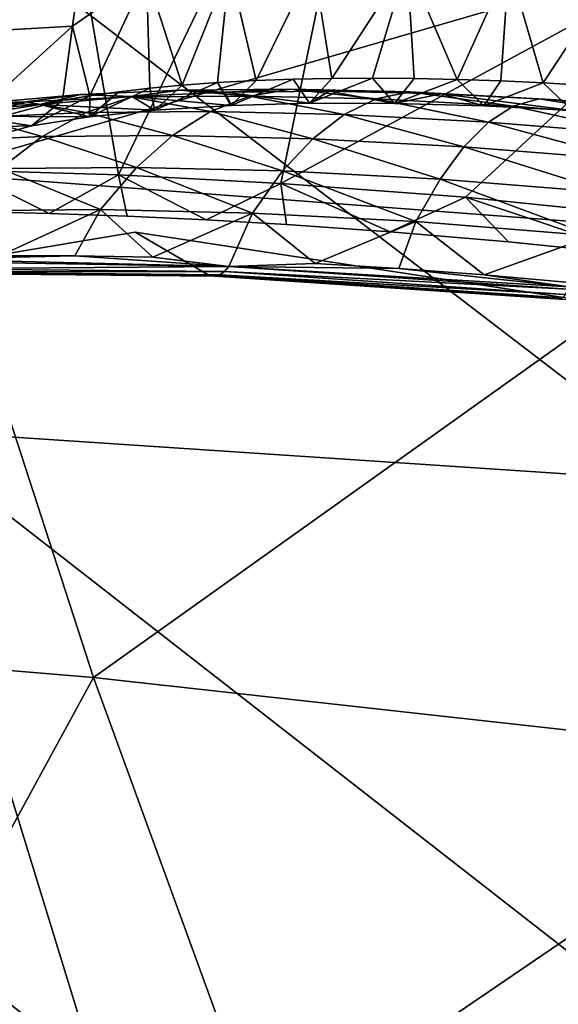
# Model space of a CAD drawing. Units: inches. Extents: x -11.1 to 14.7, y -14 to 11.6.
# Drawn here: x -3.8 to -3.1, y -6.2 to -5.1 of the extents above; entities that cross this region are included whole.
import ezdxf

# ---------------------------------------------------------------- set-up
doc = ezdxf.new("R2010")
doc.units = ezdxf.units.IN
doc.header["$MEASUREMENT"] = 0
doc.layers.add('SEAT-BASEWOOD', color=5, linetype='Continuous')
doc.layers.add('SEAT-SEAT', color=5, linetype='Continuous')

msp = doc.modelspace()

# ---------------------------------------------------------------- linework, layer by layer
at = {"layer": 'SEAT-BASEWOOD'}
for points in [[(-3.6416, -5.2475, 16.0359), (-3.763, -4.5364, 15.7704), (-3.8232, -5.2422, 15.9451)], [(-3.763, -4.5364, 15.7704), (-3.6416, -5.2475, 16.0359), (-3.3083, -4.5552, 15.9727)], [(-3.7775, -4.5495, 14.1255), (-3.6235, -4.5599, 14.4903), (-3.8513, -5.084, 14.2418)], [(-3.6947, -5.0753, 14.6024), (-3.8513, -5.084, 14.2418), (-3.6235, -4.5599, 14.4903)], [(-3.6235, -4.5599, 14.4903), (-3.609, -5.0154, 14.6957), (-3.6947, -5.0753, 14.6024)], [(-3.4535, -5.2574, 16.1102), (-3.3083, -4.5552, 15.9727), (-3.6416, -5.2475, 16.0359)], [(-2.8906, -4.9515, 16.1449), (-3.3083, -4.5552, 15.9727), (-3.4535, -5.2574, 16.1102)], [(-3.2393, -5.2734, 16.1724), (-2.8906, -4.9515, 16.1449), (-3.4535, -5.2574, 16.1102)], [(-2.9394, -5.3042, 16.2216), (-2.8906, -4.9515, 16.1449), (-3.2393, -5.2734, 16.1724)], [(-3.4157, -5.0024, 14.878), (-3.4822, -5.1382, 14.869), (-3.5131, -5.0068, 14.7962)], [(-3.307, -5.0015, 14.9513), (-3.3942, -5.1358, 14.9362), (-3.4157, -5.0024, 14.878)], [(-3.3942, -5.1358, 14.9362), (-3.307, -5.0015, 14.9513), (-3.3472, -5.1355, 14.9672)], [(-3.3472, -5.1355, 14.9672), (-3.307, -5.0015, 14.9513), (-3.2989, -5.1359, 14.996)], [(-3.1892, -5.0042, 15.0134), (-3.2493, -5.137, 15.0225), (-3.307, -5.0015, 14.9513)], [(-3.2989, -5.1359, 14.996), (-3.307, -5.0015, 14.9513), (-3.2493, -5.137, 15.0225)], [(-3.2493, -5.137, 15.0225), (-3.1892, -5.0042, 15.0134), (-3.1986, -5.1387, 15.0467)], [(-3.1986, -5.1387, 15.0467), (-3.1892, -5.0042, 15.0134), (-3.1493, -5.141, 15.0675)], [(-3.0638, -5.0108, 15.0626), (-3.1493, -5.141, 15.0675), (-3.1892, -5.0042, 15.0134)], [(-3.6947, -5.0753, 14.6024), (-3.609, -5.0154, 14.6957), (-3.6749, -5.1559, 14.6656)], [(-3.5131, -5.0068, 14.7962), (-3.5679, -5.1436, 14.79), (-3.609, -5.0154, 14.6957)], [(-3.6054, -5.1471, 14.7501), (-3.609, -5.0154, 14.6957), (-3.5679, -5.1436, 14.79)], [(-3.5679, -5.1436, 14.79), (-3.5131, -5.0068, 14.7962), (-3.527, -5.1406, 14.8297)], [(-3.527, -5.1406, 14.8297), (-3.5131, -5.0068, 14.7962), (-3.4822, -5.1382, 14.869)], [(-3.1493, -5.141, 15.0675), (-3.0638, -5.0108, 15.0626), (-3.0992, -5.1439, 15.0861)], [(-3.8244, -5.1925, 14.4011), (-3.8513, -5.084, 14.2418), (-3.6947, -5.0753, 14.6024)], [(-3.7066, -5.1612, 14.6211), (-3.8244, -5.1925, 14.4011), (-3.6947, -5.0753, 14.6024)], [(-3.7066, -5.1612, 14.6211), (-3.6947, -5.0753, 14.6024), (-3.6749, -5.1559, 14.6656)], [(-3.5995, -5.1725, 14.8235), (-3.527, -5.1406, 14.8297), (-3.511, -5.167, 14.905)], [(-3.527, -5.1406, 14.8297), (-3.5995, -5.1725, 14.8235), (-3.5679, -5.1436, 14.79)], [(-3.4822, -5.1382, 14.869), (-3.511, -5.167, 14.905), (-3.527, -5.1406, 14.8297)], [(-3.511, -5.167, 14.905), (-3.439, -5.1367, 14.9036), (-3.4202, -5.1645, 14.9742)], [(-3.439, -5.1367, 14.9036), (-3.511, -5.167, 14.905), (-3.4822, -5.1382, 14.869)], [(-3.3942, -5.1358, 14.9362), (-3.4202, -5.1645, 14.9742), (-3.439, -5.1367, 14.9036)], [(-3.3472, -5.1355, 14.9672), (-3.4202, -5.1645, 14.9742), (-3.3942, -5.1358, 14.9362)], [(-3.4202, -5.1645, 14.9742), (-3.3472, -5.1355, 14.9672), (-3.3219, -5.1647, 15.036)], [(-3.2989, -5.1359, 14.996), (-3.3219, -5.1647, 15.036), (-3.3472, -5.1355, 14.9672)], [(-3.2493, -5.137, 15.0225), (-3.3219, -5.1647, 15.036), (-3.2989, -5.1359, 14.996)], [(-3.3219, -5.1647, 15.036), (-3.2493, -5.137, 15.0225), (-3.2184, -5.1676, 15.0883)], [(-3.1986, -5.1387, 15.0467), (-3.2184, -5.1676, 15.0883), (-3.2493, -5.137, 15.0225)], [(-3.1493, -5.141, 15.0675), (-3.2184, -5.1676, 15.0883), (-3.1986, -5.1387, 15.0467)], [(-3.2184, -5.1676, 15.0883), (-3.1493, -5.141, 15.0675), (-3.1158, -5.1729, 15.1289)], [(-3.0992, -5.1439, 15.0861), (-3.1158, -5.1729, 15.1289), (-3.1493, -5.141, 15.0675)], [(-3.6857, -5.1544, 14.9912), (-3.7491, -5.1628, 15.0597), (-3.7991, -5.1646, 14.8723)], [(-3.6857, -5.1544, 14.9912), (-3.7991, -5.1646, 14.8723), (-3.7328, -5.1662, 14.8161)], [(-3.6266, -5.1573, 15.1626), (-3.7491, -5.1628, 15.0597), (-3.6857, -5.1544, 14.9912)], [(-3.6263, -5.1566, 14.9277), (-3.6857, -5.1544, 14.9912), (-3.7328, -5.1662, 14.8161)], [(-3.5705, -5.1493, 15.088), (-3.6266, -5.1573, 15.1626), (-3.6857, -5.1544, 14.9912)], [(-3.5705, -5.1493, 15.088), (-3.6857, -5.1544, 14.9912), (-3.6263, -5.1566, 14.9277)], [(-3.675, -5.1804, 14.7395), (-3.6054, -5.1471, 14.7501), (-3.5995, -5.1725, 14.8235)], [(-3.6054, -5.1471, 14.7501), (-3.675, -5.1804, 14.7395), (-3.6411, -5.1512, 14.7086)], [(-3.6411, -5.1512, 14.7086), (-3.675, -5.1804, 14.7395), (-3.6749, -5.1559, 14.6656)], [(-3.4899, -5.1562, 15.2548), (-3.6266, -5.1573, 15.1626), (-3.5705, -5.1493, 15.088)], [(-3.518, -5.1518, 15.0187), (-3.5705, -5.1493, 15.088), (-3.6263, -5.1566, 14.9277)], [(-3.6263, -5.1566, 14.9277), (-3.511, -5.167, 14.905), (-3.518, -5.1518, 15.0187)], [(-3.5679, -5.1436, 14.79), (-3.5995, -5.1725, 14.8235), (-3.6054, -5.1471, 14.7501)], [(-3.4419, -5.1482, 15.1747), (-3.5705, -5.1493, 15.088), (-3.518, -5.1518, 15.0187)], [(-3.4419, -5.1482, 15.1747), (-3.4899, -5.1562, 15.2548), (-3.5705, -5.1493, 15.088)], [(-3.3973, -5.1507, 15.1001), (-3.4419, -5.1482, 15.1747), (-3.518, -5.1518, 15.0187)], [(-3.518, -5.1518, 15.0187), (-3.4202, -5.1645, 14.9742), (-3.3973, -5.1507, 15.1001)], [(-3.4202, -5.1645, 14.9742), (-3.518, -5.1518, 15.0187), (-3.511, -5.167, 14.905)], [(-3.343, -5.1596, 15.3323), (-3.4899, -5.1562, 15.2548), (-3.4419, -5.1482, 15.1747)], [(-3.3038, -5.1514, 15.2475), (-3.4419, -5.1482, 15.1747), (-3.3973, -5.1507, 15.1001)], [(-3.3038, -5.1514, 15.2475), (-3.343, -5.1596, 15.3323), (-3.4419, -5.1482, 15.1747)], [(-3.3219, -5.1647, 15.036), (-3.3973, -5.1507, 15.1001), (-3.4202, -5.1645, 14.9742)], [(-3.2676, -5.1538, 15.1685), (-3.3038, -5.1514, 15.2475), (-3.3973, -5.1507, 15.1001)], [(-3.3973, -5.1507, 15.1001), (-3.3219, -5.1647, 15.036), (-3.2676, -5.1538, 15.1685)], [(-3.1843, -5.168, 15.3948), (-3.343, -5.1596, 15.3323), (-3.3038, -5.1514, 15.2475)], [(-3.2184, -5.1676, 15.0883), (-3.2676, -5.1538, 15.1685), (-3.3219, -5.1647, 15.036)], [(-3.1544, -5.1593, 15.3063), (-3.3038, -5.1514, 15.2475), (-3.2676, -5.1538, 15.1685)], [(-3.1544, -5.1593, 15.3063), (-3.1843, -5.168, 15.3948), (-3.3038, -5.1514, 15.2475)], [(-3.2676, -5.1538, 15.1685), (-3.1158, -5.1729, 15.1289), (-3.1272, -5.1612, 15.2238)], [(-3.1158, -5.1729, 15.1289), (-3.2676, -5.1538, 15.1685), (-3.2184, -5.1676, 15.0883)], [(-3.1272, -5.1612, 15.2238), (-3.1544, -5.1593, 15.3063), (-3.2676, -5.1538, 15.1685)], [(-3.7991, -5.1646, 14.8723), (-3.8904, -5.1783, 14.748), (-3.7328, -5.1662, 14.8161)], [(-3.7491, -5.1628, 15.0597), (-3.8698, -5.1736, 14.9333), (-3.7991, -5.1646, 14.8723)], [(-3.7491, -5.1628, 15.0597), (-3.8082, -5.1811, 15.1242), (-3.8698, -5.1736, 14.9333)], [(-3.7425, -5.1907, 14.6492), (-3.8244, -5.1925, 14.4011), (-3.7066, -5.1612, 14.6211)], [(-3.6791, -5.1753, 15.2327), (-3.8082, -5.1811, 15.1242), (-3.7491, -5.1628, 15.0597)], [(-3.6266, -5.1573, 15.1626), (-3.6791, -5.1753, 15.2327), (-3.7491, -5.1628, 15.0597)], [(-3.7425, -5.1907, 14.6492), (-3.6749, -5.1559, 14.6656), (-3.675, -5.1804, 14.7395)], [(-3.7066, -5.1612, 14.6211), (-3.6749, -5.1559, 14.6656), (-3.7425, -5.1907, 14.6492)], [(-3.7328, -5.1662, 14.8161), (-3.5995, -5.1725, 14.8235), (-3.6263, -5.1566, 14.9277)], [(-3.535, -5.1741, 15.3299), (-3.6791, -5.1753, 15.2327), (-3.6266, -5.1573, 15.1626)], [(-3.4899, -5.1562, 15.2548), (-3.535, -5.1741, 15.3299), (-3.6266, -5.1573, 15.1626)], [(-3.511, -5.167, 14.905), (-3.6263, -5.1566, 14.9277), (-3.5995, -5.1725, 14.8235)], [(-3.3801, -5.1777, 15.4115), (-3.535, -5.1741, 15.3299), (-3.4899, -5.1562, 15.2548)], [(-3.343, -5.1596, 15.3323), (-3.3801, -5.1777, 15.4115), (-3.4899, -5.1562, 15.2548)], [(-3.2129, -5.1865, 15.4774), (-3.3801, -5.1777, 15.4115), (-3.343, -5.1596, 15.3323)], [(-3.1843, -5.168, 15.3948), (-3.2129, -5.1865, 15.4774), (-3.343, -5.1596, 15.3323)], [(-3.0125, -5.1817, 15.4406), (-3.1843, -5.168, 15.3948), (-3.1544, -5.1593, 15.3063)], [(-2.9929, -5.1722, 15.3494), (-3.1544, -5.1593, 15.3063), (-3.1272, -5.1612, 15.2238)], [(-2.9929, -5.1722, 15.3494), (-3.0125, -5.1817, 15.4406), (-3.1544, -5.1593, 15.3063)], [(-3.8157, -5.1795, 14.6975), (-3.7328, -5.1662, 14.8161), (-3.8904, -5.1783, 14.748)], [(-3.7328, -5.1662, 14.8161), (-3.8157, -5.1795, 14.6975), (-3.675, -5.1804, 14.7395)], [(-3.6791, -5.1753, 15.2327), (-3.73, -5.2032, 15.3011), (-3.8082, -5.1811, 15.1242)], [(-3.5995, -5.1725, 14.8235), (-3.7328, -5.1662, 14.8161), (-3.675, -5.1804, 14.7395)], [(-3.5789, -5.2019, 15.403), (-3.73, -5.2032, 15.3011), (-3.6791, -5.1753, 15.2327)], [(-3.535, -5.1741, 15.3299), (-3.5789, -5.2019, 15.403), (-3.6791, -5.1753, 15.2327)], [(-3.4165, -5.2057, 15.4885), (-3.5789, -5.2019, 15.403), (-3.535, -5.1741, 15.3299)], [(-3.3801, -5.1777, 15.4115), (-3.4165, -5.2057, 15.4885), (-3.535, -5.1741, 15.3299)], [(-3.0318, -5.201, 15.5257), (-3.2129, -5.1865, 15.4774), (-3.1843, -5.168, 15.3948)], [(-3.0125, -5.1817, 15.4406), (-3.0318, -5.201, 15.5257), (-3.1843, -5.168, 15.3948)], [(-3.8157, -5.1795, 14.6975), (-3.875, -5.2276, 14.3941), (-3.7425, -5.1907, 14.6492)], [(-3.73, -5.2032, 15.3011), (-3.8654, -5.2092, 15.1873), (-3.8082, -5.1811, 15.1242)], [(-3.675, -5.1804, 14.7395), (-3.8157, -5.1795, 14.6975), (-3.7425, -5.1907, 14.6492)], [(-3.2413, -5.2149, 15.5576), (-3.4165, -5.2057, 15.4885), (-3.3801, -5.1777, 15.4115)], [(-3.2129, -5.1865, 15.4774), (-3.2413, -5.2149, 15.5576), (-3.3801, -5.1777, 15.4115)], [(-3.0514, -5.2301, 15.6083), (-3.2413, -5.2149, 15.5576), (-3.2129, -5.1865, 15.4774)], [(-3.0318, -5.201, 15.5257), (-3.0514, -5.2301, 15.6083), (-3.2129, -5.1865, 15.4774)], [(-3.875, -5.2276, 14.3941), (-3.8244, -5.1925, 14.4011), (-3.7425, -5.1907, 14.6492)], [(-3.73, -5.2032, 15.3011), (-3.7783, -5.2403, 15.3662), (-3.8654, -5.2092, 15.1873)], [(-3.6208, -5.239, 15.4724), (-3.7783, -5.2403, 15.3662), (-3.73, -5.2032, 15.3011)], [(-3.5789, -5.2019, 15.403), (-3.6208, -5.239, 15.4724), (-3.73, -5.2032, 15.3011)], [(-3.4514, -5.243, 15.5616), (-3.6208, -5.239, 15.4724), (-3.5789, -5.2019, 15.403)], [(-3.4165, -5.2057, 15.4885), (-3.4514, -5.243, 15.5616), (-3.5789, -5.2019, 15.403)], [(-3.269, -5.2525, 15.6335), (-3.4514, -5.243, 15.5616), (-3.4165, -5.2057, 15.4885)], [(-3.2413, -5.2149, 15.5576), (-3.269, -5.2525, 15.6335), (-3.4165, -5.2057, 15.4885)], [(-3.071, -5.2684, 15.6863), (-3.269, -5.2525, 15.6335), (-3.2413, -5.2149, 15.5576)], [(-3.0514, -5.2301, 15.6083), (-3.071, -5.2684, 15.6863), (-3.2413, -5.2149, 15.5576)], [(-3.6623, -5.2877, 15.5411), (-3.8258, -5.289, 15.4308), (-3.7783, -5.2403, 15.3662)], [(-3.8232, -5.2422, 15.9451), (-3.7218, -5.2922, 15.9666), (-3.6416, -5.2475, 16.0359)], [(-3.7218, -5.2922, 15.9666), (-3.8232, -5.2422, 15.9451), (-3.81, -5.2901, 15.92)], [(-3.6208, -5.239, 15.4724), (-3.6623, -5.2877, 15.5411), (-3.7783, -5.2403, 15.3662)], [(-3.4864, -5.2918, 15.6337), (-3.6623, -5.2877, 15.5411), (-3.6208, -5.239, 15.4724)], [(-3.4514, -5.243, 15.5616), (-3.4864, -5.2918, 15.6337), (-3.6208, -5.239, 15.4724)], [(-3.297, -5.3017, 15.7084), (-3.4864, -5.2918, 15.6337), (-3.4514, -5.243, 15.5616)], [(-3.269, -5.2525, 15.6335), (-3.297, -5.3017, 15.7084), (-3.4514, -5.243, 15.5616)], [(-3.6317, -5.2954, 16.0092), (-3.6416, -5.2475, 16.0359), (-3.7218, -5.2922, 15.9666)], [(-3.6416, -5.2475, 16.0359), (-3.54, -5.2997, 16.0477), (-3.4535, -5.2574, 16.1102)], [(-3.54, -5.2997, 16.0477), (-3.6416, -5.2475, 16.0359), (-3.6317, -5.2954, 16.0092)], [(-3.0915, -5.3182, 15.7632), (-3.297, -5.3017, 15.7084), (-3.269, -5.2525, 15.6335)], [(-3.071, -5.2684, 15.6863), (-3.0915, -5.3182, 15.7632), (-3.269, -5.2525, 15.6335)], [(-3.4469, -5.305, 16.0822), (-3.4535, -5.2574, 16.1102), (-3.54, -5.2997, 16.0477)], [(-3.4535, -5.2574, 16.1102), (-3.3269, -5.3134, 16.12), (-3.2393, -5.2734, 16.1724)], [(-3.3269, -5.3134, 16.12), (-3.4535, -5.2574, 16.1102), (-3.4469, -5.305, 16.0822)], [(-3.1898, -5.3251, 16.1535), (-3.2393, -5.2734, 16.1724), (-3.3269, -5.3134, 16.12)], [(-3.0381, -5.3404, 16.1793), (-3.2393, -5.2734, 16.1724), (-3.1898, -5.3251, 16.1535)], [(-3.2393, -5.2734, 16.1724), (-3.0381, -5.3404, 16.1793), (-2.9394, -5.3042, 16.2216)], [(-3.6623, -5.2877, 15.5411), (-3.7793, -5.3412, 15.5485), (-3.8258, -5.289, 15.4308)], [(-3.7793, -5.3412, 15.5485), (-3.6623, -5.2877, 15.5411), (-3.692, -5.3412, 15.6036)], [(-3.692, -5.3412, 15.6036), (-3.6623, -5.2877, 15.5411), (-3.6017, -5.3428, 15.6538)], [(-3.4864, -5.2918, 15.6337), (-3.6017, -5.3428, 15.6538), (-3.6623, -5.2877, 15.5411)], [(-3.6017, -5.3428, 15.6538), (-3.4864, -5.2918, 15.6337), (-3.5136, -5.3537, 15.7089)], [(-3.5136, -5.3537, 15.7089), (-3.4864, -5.2918, 15.6337), (-3.4138, -5.3502, 15.7391)], [(-3.297, -5.3017, 15.7084), (-3.4138, -5.3502, 15.7391), (-3.4864, -5.2918, 15.6337)], [(-3.4138, -5.3502, 15.7391), (-3.297, -5.3017, 15.7084), (-3.3168, -5.356, 15.774)], [(-3.3168, -5.356, 15.774), (-3.297, -5.3017, 15.7084), (-3.2179, -5.3632, 15.8036)], [(-3.0915, -5.3182, 15.7632), (-3.2179, -5.3632, 15.8036), (-3.297, -5.3017, 15.7084)], [(-3.2179, -5.3632, 15.8036), (-3.0915, -5.3182, 15.7632), (-3.0677, -5.3768, 15.8367)], [(-3.8771, -5.3563, 15.5074), (-3.8675, -5.3479, 15.4944), (-3.5136, -5.3537, 15.7089)], [(-3.8675, -5.3479, 15.4944), (-3.8654, -5.3453, 15.4915), (-3.5136, -5.3537, 15.7089)], [(-3.8654, -5.3453, 15.4915), (-3.692, -5.3412, 15.6036), (-3.5136, -5.3537, 15.7089)], [(-3.692, -5.3412, 15.6036), (-3.8654, -5.3453, 15.4915), (-3.7793, -5.3412, 15.5485)], [(-3.6017, -5.3428, 15.6538), (-3.5136, -5.3537, 15.7089), (-3.692, -5.3412, 15.6036)], [(-3.8847, -5.3599, 15.5176), (-3.8771, -5.3563, 15.5074), (-3.5188, -5.3596, 15.7199)], [(-3.5242, -5.3632, 15.7314), (-3.8847, -5.3599, 15.5176), (-3.5188, -5.3596, 15.7199)], [(-3.5188, -5.3596, 15.7199), (-3.8771, -5.3563, 15.5074), (-3.5136, -5.3537, 15.7089)], [(-3.5242, -5.3632, 15.7314), (-3.5188, -5.3596, 15.7199), (-3.1238, -5.386, 15.8494)], [(-3.5188, -5.3596, 15.7199), (-3.5136, -5.3537, 15.7089), (-3.1208, -5.38, 15.8377)], [(-3.1238, -5.386, 15.8494), (-3.5188, -5.3596, 15.7199), (-3.1208, -5.38, 15.8377)], [(-3.3168, -5.356, 15.774), (-3.5136, -5.3537, 15.7089), (-3.4138, -5.3502, 15.7391)], [(-3.5136, -5.3537, 15.7089), (-3.3168, -5.356, 15.774), (-3.1198, -5.3774, 15.8339)], [(-3.1208, -5.38, 15.8377), (-3.5136, -5.3537, 15.7089), (-3.1198, -5.3774, 15.8339)], [(-3.2179, -5.3632, 15.8036), (-3.1198, -5.3774, 15.8339), (-3.3168, -5.356, 15.774)], [(-3.9012, -5.3603, 15.5394), (-3.8927, -5.3614, 15.5284), (-3.5298, -5.3647, 15.7436)], [(-3.8927, -5.3614, 15.5284), (-3.8847, -5.3599, 15.5176), (-3.5242, -5.3632, 15.7314)], [(-3.5298, -5.3647, 15.7436), (-3.8927, -5.3614, 15.5284), (-3.5242, -5.3632, 15.7314)], [(-3.5377, -5.3634, 15.7558), (-3.5298, -5.3647, 15.7436), (-3.1297, -5.3915, 15.8748)], [(-3.5298, -5.3647, 15.7436), (-3.5242, -5.3632, 15.7314), (-3.1268, -5.3898, 15.8617)], [(-3.1297, -5.3915, 15.8748), (-3.5298, -5.3647, 15.7436), (-3.1268, -5.3898, 15.8617)], [(-3.1268, -5.3898, 15.8617), (-3.5242, -5.3632, 15.7314), (-3.1238, -5.386, 15.8494)], [(-3.0677, -5.3768, 15.8367), (-3.1198, -5.3774, 15.8339), (-3.2179, -5.3632, 15.8036)]]:
    msp.add_3dface(points, dxfattribs=at)
for points, invisible_edges in [([(-3.4822, -5.1382, 14.869), (-3.4157, -5.0024, 14.878), (-3.439, -5.1367, 14.9036)], 2), ([(-3.439, -5.1367, 14.9036), (-3.4157, -5.0024, 14.878), (-3.3942, -5.1358, 14.9362)], 1), ([(-3.6749, -5.1559, 14.6656), (-3.609, -5.0154, 14.6957), (-3.6411, -5.1512, 14.7086)], 2), ([(-3.6411, -5.1512, 14.7086), (-3.609, -5.0154, 14.6957), (-3.6054, -5.1471, 14.7501)], 1), ([(-3.81, -5.2901, 15.92), (-4.2592, -5.3376, 15.4165), (-3.7218, -5.2922, 15.9666)], 3), ([(-3.6223, -5.3138, 15.9305), (-3.7218, -5.2922, 15.9666), (-4.2592, -5.3376, 15.4165)], 15), ([(-3.7218, -5.2922, 15.9666), (-3.6223, -5.3138, 15.9305), (-3.6317, -5.2954, 16.0092)], 3), ([(-3.6317, -5.2954, 16.0092), (-3.6223, -5.3138, 15.9305), (-3.54, -5.2997, 16.0477)], 3), ([(-3.54, -5.2997, 16.0477), (-3.6223, -5.3138, 15.9305), (-3.4469, -5.305, 16.0822)], 3), ([(-3.9012, -5.3603, 15.5394), (-3.6223, -5.3138, 15.9305), (-4.2592, -5.3376, 15.4165)], 2), ([(-3.5377, -5.3634, 15.7558), (-3.6223, -5.3138, 15.9305), (-3.9012, -5.3603, 15.5394)], 12), ([(-3.4469, -5.305, 16.0822), (-3.6223, -5.3138, 15.9305), (-3.3269, -5.3134, 16.12)], 3), ([(-3.1898, -5.3251, 16.1535), (-3.3269, -5.3134, 16.12), (-3.6223, -5.3138, 15.9305)], 14), ([(-2.8976, -5.4146, 15.9278), (-3.0381, -5.3404, 16.1793), (-3.6223, -5.3138, 15.9305)], 15), ([(-3.1056, -5.3926, 15.8963), (-3.6223, -5.3138, 15.9305), (-3.5377, -5.3634, 15.7558)], 12), ([(-3.0381, -5.3404, 16.1793), (-3.1898, -5.3251, 16.1535), (-3.6223, -5.3138, 15.9305)], 14), ([(-3.1056, -5.3926, 15.8963), (-2.8976, -5.4146, 15.9278), (-3.6223, -5.3138, 15.9305)], 3), ([(-3.5377, -5.3634, 15.7558), (-3.9012, -5.3603, 15.5394), (-3.5298, -5.3647, 15.7436)], 1), ([(-3.1056, -5.3926, 15.8963), (-3.5377, -5.3634, 15.7558), (-3.1297, -5.3915, 15.8748)], 1)]:
    msp.add_3dface(points, dxfattribs=dict(at, invisible_edges=invisible_edges))
at = {"layer": 'SEAT-SEAT'}
for points in [[(-3.8968, -5.5425, 17.4093), (-4.0918, -4.7431, 17.1742), (-2.9668, -5.6041, 17.2753)], [(-4.0918, -4.7431, 17.1742), (-3.0952, -4.7773, 17.0358), (-2.9668, -5.6041, 17.2753)], [(-3.8605, -5.2453, 17.6945), (-3.0071, -4.9975, 17.5148), (-3.9482, -4.9399, 17.6184)], [(-2.947, -5.3141, 17.5911), (-3.0071, -4.9975, 17.5148), (-3.8605, -5.2453, 17.6945)], [(-3.6704, -5.8298, 17.8809), (-3.8605, -5.2453, 17.6945), (-4.1763, -5.7876, 18.0076)], [(-3.6704, -5.8298, 17.8809), (-2.947, -5.3141, 17.5911), (-3.8605, -5.2453, 17.6945)], [(-2.8169, -5.9243, 17.7801), (-2.947, -5.3141, 17.5911), (-3.6704, -5.8298, 17.8809)], [(-4.3468, -6.2351, 17.9183), (-4.6474, -5.5132, 17.6326), (-3.6677, -6.2862, 17.7072)], [(-3.6677, -6.2862, 17.7072), (-4.6474, -5.5132, 17.6326), (-3.8968, -5.5425, 17.4093)], [(-3.6677, -6.2862, 17.7072), (-3.8968, -5.5425, 17.4093), (-2.8169, -6.3836, 17.5834)], [(-2.8169, -6.3836, 17.5834), (-3.8968, -5.5425, 17.4093), (-2.9668, -5.6041, 17.2753)], [(-3.9351, -6.314, 18.2338), (-3.6704, -5.8298, 17.8809), (-4.1763, -5.7876, 18.0076)], [(-3.473, -6.3709, 18.1147), (-3.6704, -5.8298, 17.8809), (-3.9351, -6.314, 18.2338)], [(-2.8169, -5.9243, 17.7801), (-3.6704, -5.8298, 17.8809), (-3.473, -6.3709, 18.1147)], [(-2.6849, -6.4952, 18.0221), (-2.8169, -5.9243, 17.7801), (-3.473, -6.3709, 18.1147)]]:
    msp.add_3dface(points, dxfattribs=at)

doc.saveas('drawing.dxf')
